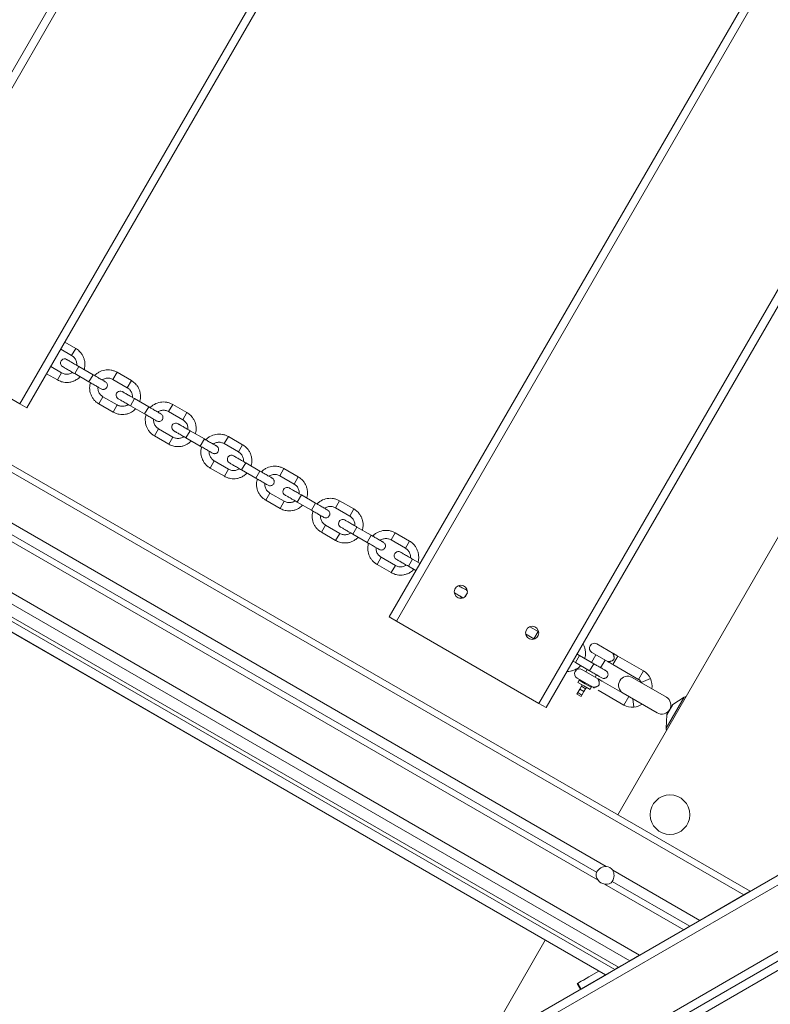
# Model space of a CAD drawing. Units: millimetres. Extents: x 0.8 to 18, y 0.9 to 16.2.
# Drawn here: x 5.4 to 5.9, y 6.7 to 7.3 of the extents above; entities that cross this region are included whole.
import ezdxf

# ---------------------------------------------------------------- set-up
doc = ezdxf.new("R2010")
doc.units = ezdxf.units.MM

msp = doc.modelspace()

# ---------------------------------------------------------------- linework, layer by layer
at = {"color": 7, "linetype": 'Continuous', "lineweight": 15}
for p, q in [((5.83801, 6.76904), (3.24817, 8.26428)), ((5.83414, 6.7668), (3.24817, 8.25981)), ((5.75048, 6.78417), (3.30504, 8.19604)), ((5.77082, 6.73024), (3.24817, 8.1867)), ((5.74561, 6.77573), (3.30017, 8.18761)), ((5.7447, 6.78057), (3.30482, 8.18924)), ((5.76482, 6.72678), (3.24817, 8.17977)), ((5.75804, 6.72286), (3.24817, 8.17194)), ((5.75578, 6.72156), (3.24817, 8.16933)), ((5.75013, 6.7183), (3.24817, 8.1628)), ((3.24817, 8.16265), (5.75, 6.71822)), ((5.30354, 7.11764), (5.70354, 7.81045)), ((5.70787, 7.80795), (5.30787, 7.11514)), ((5.39447, 7.06514), (5.79447, 7.75795)), ((5.7988, 7.75545), (5.3988, 7.06264)), ((5.61877, 6.93564), (6.01877, 7.62846)), ((6.0231, 7.62596), (5.6231, 6.93314)), ((5.7097, 6.88314), (6.1097, 7.57596)), ((6.11403, 7.57346), (5.71404, 6.88064)), ((6.19215, 7.56838), (5.75748, 6.81553)), ((5.30787, 7.11514), (5.39447, 7.06514)), ((5.42842, 7.09872), (5.42183, 7.10253)), ((5.41933, 7.0982), (5.42592, 7.09439)), ((5.41986, 7.08389), (5.41327, 7.0877)), ((5.41975, 7.08823), (5.42037, 7.08771)), ((5.43897, 7.08275), (5.43031, 7.08775)), ((5.41077, 7.08337), (5.41736, 7.07956)), ((5.42781, 7.08342), (5.43647, 7.07842)), ((5.4622, 7.07922), (5.45354, 7.08422)), ((5.45104, 7.07989), (5.4597, 7.07489)), ((5.45364, 7.06439), (5.44497, 7.06939)), ((5.45353, 7.06873), (5.45414, 7.06821)), ((5.3988, 7.06264), (5.39447, 7.06514)), ((5.44247, 7.06506), (5.45114, 7.06006)), ((5.46158, 7.06392), (5.47024, 7.05892)), ((5.47274, 7.06325), (5.46408, 7.06825)), ((5.49597, 7.05972), (5.48731, 7.06472)), ((5.48481, 7.06039), (5.49347, 7.05539)), ((5.47625, 7.04556), (5.48491, 7.04056)), ((5.48741, 7.04489), (5.47875, 7.04989)), ((5.4873, 7.04923), (5.48792, 7.04871)), ((5.50652, 7.04375), (5.49786, 7.04875)), ((5.52975, 7.04022), (5.52109, 7.04522)), ((5.49536, 7.04442), (5.50402, 7.03942)), ((5.51859, 7.04089), (5.52725, 7.03589)), ((5.52118, 7.02539), (5.51252, 7.03039)), ((5.52108, 7.02973), (5.52169, 7.02921)), ((5.54029, 7.02425), (5.53163, 7.02925)), ((5.51002, 7.02606), (5.51868, 7.02106)), ((5.52913, 7.02492), (5.53779, 7.01992)), ((5.55236, 7.02139), (5.56102, 7.01639)), ((5.56352, 7.02072), (5.55486, 7.02572)), ((5.55496, 7.00589), (5.5463, 7.01089)), ((5.55485, 7.01023), (5.55547, 7.00971)), ((5.57407, 7.00475), (5.56541, 7.00975)), ((5.5438, 7.00656), (5.55246, 7.00156)), ((5.56291, 7.00542), (5.57157, 7.00042)), ((5.5973, 7.00122), (5.58864, 7.00622)), ((5.58614, 7.00189), (5.5948, 6.99689)), ((5.58873, 6.98639), (5.58007, 6.99139)), ((5.58863, 6.99073), (5.58924, 6.99021)), ((5.57757, 6.98706), (5.58623, 6.98206)), ((5.59668, 6.98592), (5.60534, 6.98092)), ((5.60784, 6.98525), (5.59918, 6.99025)), ((5.63107, 6.98172), (5.62241, 6.98672)), ((5.61991, 6.98239), (5.62857, 6.97739)), ((5.61135, 6.96756), (5.62001, 6.96256)), ((5.62251, 6.96689), (5.61385, 6.97189)), ((5.6224, 6.97123), (5.62301, 6.97071)), ((5.63752, 6.96811), (5.63296, 6.97075)), ((6.17479, 6.96345), (5.45753, 6.54934)), ((5.63046, 6.96642), (5.63502, 6.96378)), ((5.6231, 6.93314), (5.61877, 6.93564)), ((5.6231, 6.93314), (5.7097, 6.88314)), ((5.7016, 6.92534), (5.70667, 6.92242)), ((5.70917, 6.92675), (5.7041, 6.92967)), ((5.70947, 6.92658), (5.70917, 6.92675)), ((5.70667, 6.92242), (5.70692, 6.92227)), ((5.7552, 6.91329), (5.74481, 6.91929)), ((5.73298, 6.91345), (5.73292, 6.91304)), ((5.74181, 6.9141), (5.7522, 6.9081)), ((5.73042, 6.90871), (5.73009, 6.90844)), ((5.73042, 6.90871), (5.73178, 6.90792)), ((5.73178, 6.90792), (5.74044, 6.90292)), ((5.74294, 6.90725), (5.73428, 6.91225)), ((5.74419, 6.91272), (5.74151, 6.90807)), ((5.74714, 6.90482), (5.74982, 6.90947)), ((5.75459, 6.90672), (5.75759, 6.91192)), ((5.77316, 6.90292), (5.75759, 6.91192)), ((5.7462, 6.8977), (5.73581, 6.9037)), ((5.73901, 6.90374), (5.73819, 6.90233)), ((5.75459, 6.90672), (5.77016, 6.89773)), ((5.73281, 6.89851), (5.7432, 6.89251)), ((5.73408, 6.8972), (5.73333, 6.8959)), ((5.73701, 6.89378), (5.73333, 6.8959)), ((5.74382, 6.89908), (5.74464, 6.90049)), ((5.76416, 6.88734), (5.74859, 6.89633)), ((5.78705, 6.88689), (5.76627, 6.89889)), ((5.77182, 6.89587), (5.77193, 6.89562)), ((6.13258, 6.89289), (5.47335, 6.51228)), ((5.73269, 6.88881), (5.73319, 6.88967)), ((5.73319, 6.88967), (5.73443, 6.89181)), ((5.73319, 6.88967), (5.73579, 6.88817)), ((5.73443, 6.89181), (5.73542, 6.89352)), ((5.73443, 6.89181), (5.73703, 6.89031)), ((5.73542, 6.89352), (5.73568, 6.89397)), ((5.73542, 6.89352), (5.73802, 6.89202)), ((5.73572, 6.89435), (5.73845, 6.89278)), ((5.73579, 6.88817), (5.73703, 6.89031)), ((5.74069, 6.89165), (5.73701, 6.89378)), ((5.73703, 6.89031), (5.73802, 6.89202)), ((5.73802, 6.89202), (5.73845, 6.89278)), ((5.73845, 6.89278), (5.73852, 6.8929)), ((5.74069, 6.89165), (5.74144, 6.89295)), ((5.74559, 6.89113), (5.76116, 6.88214)), ((5.76077, 6.88936), (5.78155, 6.87736)), ((6.13758, 6.88423), (5.47835, 6.50362)), ((6.13444, 6.88819), (5.48003, 6.51037)), ((5.71404, 6.88064), (5.7097, 6.88314)), ((5.73269, 6.88881), (5.73529, 6.88731)), ((5.73269, 6.88879), (5.73269, 6.88881)), ((5.73269, 6.88879), (5.73528, 6.88729)), ((5.73528, 6.88729), (5.73529, 6.88731)), ((5.73529, 6.88731), (5.73579, 6.88817)), ((5.79785, 6.88688), (5.79102, 6.88254)), ((5.78744, 6.87656), (5.78906, 6.87938)), ((5.78906, 6.87938), (5.79069, 6.8822)), ((5.7873, 6.8761), (5.78696, 6.86802)), ((5.80735, 6.75133), (5.75445, 6.78188)), ((5.79761, 6.74571), (5.74958, 6.77344)), ((5.80135, 6.74787), (5.75423, 6.77507)), ((5.83414, 6.7668), (5.80735, 6.75133)), ((5.83801, 6.76904), (5.83414, 6.7668)), ((5.79761, 6.74571), (5.77082, 6.73024)), ((5.80135, 6.74787), (5.79761, 6.74571)), ((5.80735, 6.75133), (5.80135, 6.74787)), ((5.71348, 6.73931), (5.67694, 6.67601)), ((5.77082, 6.73024), (5.76482, 6.72678)), ((5.75578, 6.72156), (5.75013, 6.7183)), ((5.75804, 6.72286), (5.75578, 6.72156)), ((5.76482, 6.72678), (5.75804, 6.72286)), ((5.74602, 6.72052), (5.73324, 6.71314)), ((5.75206, 6.71939), (5.73524, 6.70967)), ((5.73992, 6.717), (5.74602, 6.72052)), ((5.75013, 6.7183), (5.75, 6.71822)), ((5.73297, 6.71298), (5.73497, 6.70952)), ((5.73324, 6.71314), (5.73524, 6.70967))]:
    msp.add_line(p, q, dxfattribs=at)
at = {"color": 8, "linetype": 'Continuous', "lineweight": 15}
for p, q in [((5.42842, 7.09872), (5.42592, 7.09439)), ((5.42781, 7.08342), (5.43031, 7.08775)), ((5.41986, 7.08389), (5.41736, 7.07956)), ((5.43647, 7.07842), (5.43897, 7.08275)), ((5.45354, 7.08422), (5.45104, 7.07989)), ((5.4622, 7.07922), (5.4597, 7.07489)), ((5.44497, 7.06939), (5.44247, 7.06506)), ((5.45364, 7.06439), (5.45114, 7.06006)), ((5.46158, 7.06392), (5.46408, 7.06825)), ((5.47024, 7.05892), (5.47274, 7.06325)), ((5.48731, 7.06472), (5.48481, 7.06039)), ((5.49597, 7.05972), (5.49347, 7.05539)), ((5.47875, 7.04989), (5.47625, 7.04556)), ((5.48741, 7.04489), (5.48491, 7.04056)), ((5.49536, 7.04442), (5.49786, 7.04875)), ((5.52109, 7.04522), (5.51859, 7.04089)), ((5.50402, 7.03942), (5.50652, 7.04375)), ((5.52975, 7.04022), (5.52725, 7.03589)), ((5.51252, 7.03039), (5.51002, 7.02606)), ((5.52913, 7.02492), (5.53163, 7.02925)), ((5.52118, 7.02539), (5.51868, 7.02106)), ((5.53779, 7.01992), (5.54029, 7.02425)), ((5.55486, 7.02572), (5.55236, 7.02139)), ((5.56352, 7.02072), (5.56102, 7.01639)), ((5.5463, 7.01089), (5.5438, 7.00656)), ((5.56291, 7.00542), (5.56541, 7.00975)), ((5.55496, 7.00589), (5.55246, 7.00156)), ((5.57157, 7.00042), (5.57407, 7.00475)), ((5.58864, 7.00622), (5.58614, 7.00189)), ((5.5973, 7.00122), (5.5948, 6.99689)), ((5.58007, 6.99139), (5.57757, 6.98706)), ((5.58873, 6.98639), (5.58623, 6.98206)), ((5.59668, 6.98592), (5.59918, 6.99025)), ((5.60534, 6.98092), (5.60784, 6.98525)), ((5.62241, 6.98672), (5.61991, 6.98239)), ((5.63107, 6.98172), (5.62857, 6.97739)), ((5.61385, 6.97189), (5.61135, 6.96756)), ((5.62251, 6.96689), (5.62001, 6.96256)), ((5.63046, 6.96642), (5.63296, 6.97075)), ((5.66621, 6.95033), (5.66476, 6.94783)), ((6.12738, 6.93031), (5.45585, 6.54259)), ((5.70667, 6.92242), (5.70917, 6.92675)), ((5.73178, 6.90792), (5.73428, 6.91225)), ((5.74044, 6.90292), (5.74294, 6.90725)), ((5.77016, 6.89773), (5.77316, 6.90292)), ((5.73776, 6.89508), (5.73408, 6.8972)), ((5.74144, 6.89295), (5.73776, 6.89508)), ((5.77182, 6.89587), (5.77732, 6.89829)), ((5.76416, 6.88734), (5.76116, 6.88214)), ((5.7667, 6.88594), (5.76726, 6.88086)), ((5.78696, 6.86802), (5.79785, 6.88688)), ((5.79102, 6.88254), (5.7873, 6.8761))]:
    msp.add_line(p, q, dxfattribs=at)
at = {"color": 7, "linetype": 'Continuous', "lineweight": 15, "flags": 128}
for points in [[(5.42039, 7.0877), (5.41976, 7.08822), (5.41935, 7.08888), (5.41916, 7.08956), (5.41922, 7.09046), (5.41948, 7.09111), (5.41992, 7.09167), (5.42066, 7.09216), (5.42135, 7.09234), (5.42212, 7.09232), (5.42289, 7.09203), (5.42289, 7.09203)], [(5.45417, 7.0682), (5.45353, 7.06872), (5.45312, 7.06938), (5.45294, 7.07006), (5.45299, 7.07096), (5.45325, 7.07161), (5.45369, 7.07217), (5.45444, 7.07266), (5.45512, 7.07284), (5.4559, 7.07282), (5.45667, 7.07253), (5.45667, 7.07253)], [(5.48794, 7.0487), (5.48731, 7.04922), (5.4869, 7.04988), (5.48671, 7.05056), (5.48677, 7.05146), (5.48703, 7.05211), (5.48747, 7.05267), (5.48821, 7.05316), (5.4889, 7.05334), (5.48967, 7.05332), (5.49044, 7.05303), (5.49044, 7.05303)], [(5.52172, 7.0292), (5.52108, 7.02972), (5.52067, 7.03038), (5.52049, 7.03106), (5.52054, 7.03196), (5.5208, 7.03261), (5.52124, 7.03317), (5.52199, 7.03366), (5.52267, 7.03384), (5.52345, 7.03382), (5.52422, 7.03353), (5.52422, 7.03353)], [(5.55549, 7.0097), (5.55486, 7.01022), (5.55445, 7.01088), (5.55426, 7.01156), (5.55432, 7.01246), (5.55458, 7.01311), (5.55502, 7.01367), (5.55576, 7.01416), (5.55645, 7.01434), (5.55722, 7.01432), (5.55799, 7.01403), (5.55799, 7.01403)], [(5.58927, 6.9902), (5.58863, 6.99072), (5.58822, 6.99138), (5.58804, 6.99206), (5.58809, 6.99296), (5.58835, 6.99361), (5.58879, 6.99417), (5.58954, 6.99466), (5.59022, 6.99484), (5.591, 6.99482), (5.59177, 6.99453), (5.59177, 6.99453)], [(5.62304, 6.9707), (5.62241, 6.97122), (5.622, 6.97188), (5.62181, 6.97256), (5.62187, 6.97346), (5.62213, 6.97411), (5.62257, 6.97467), (5.62331, 6.97516), (5.624, 6.97534), (5.62477, 6.97532), (5.62554, 6.97503), (5.62554, 6.97503)], [(5.73992, 6.717), (5.73825, 6.71603), (5.73671, 6.71514), (5.73537, 6.71437), (5.7343, 6.71375), (5.73352, 6.7133), (5.73307, 6.71304), (5.73298, 6.71299), (5.73324, 6.71314)], [(5.73524, 6.70967), (5.73498, 6.70952), (5.73497, 6.70952)]]:
    msp.add_lwpolyline(points, dxfattribs=at)
at = {"color": 7, "linetype": 'Continuous', "lineweight": 15}
for centre, radius in [((5.66225, 6.95095), 0.004), ((5.70555, 6.92595), 0.004), ((5.78925, 6.81555), 0.012)]:
    msp.add_circle(centre, radius, dxfattribs=at)
for centre, radius, start, end in [((5.74331, 6.9167), 0.003, 60.00001, 240.00001), ((5.73431, 6.90111), 0.003, 60.00001, 240.00001), ((5.76816, 6.89426), 0.01, 23.72647, 60.00001), ((5.73451, 6.89695), 0.0005, 60.00001, 150.00001), ((5.76352, 6.89413), 0.0055, 60.00001, 240.00001), ((5.76816, 6.89426), 0.004, 23.72647, 60.00001), ((5.76589, 6.89327), 0.01248, 353.90922, 23.72647), ((5.73524, 6.89422), 0.0005, 15.7275, 60.00001), ((5.74101, 6.8932), 0.0005, 330.00001, 60.00001), ((5.76616, 6.8908), 0.004, 240.00001, 249.79539), ((5.7843, 6.88213), 0.0055, 330.05649, 60.00001), ((5.79946, 6.88435), 0.003, 100.28469, 122.4307), ((5.76616, 6.8908), 0.01, 240.00001, 276.27355), ((5.76589, 6.89327), 0.01248, 276.27355, 301.57114), ((5.7843, 6.88213), 0.0055, 240.00001, 330.05649), ((5.79156, 6.8817), 0.001, 122.4307, 150.00001), ((5.7883, 6.87606), 0.001, 150.00001, 177.56932), ((5.78996, 6.86789), 0.003, 177.56932, 199.71533), ((5.7499, 6.77857), 0.00563, 35.9894, 84.0106), ((5.75017, 6.77904), 0.00563, 215.9894, 264.0106)]:
    msp.add_arc(centre, radius, start, end, dxfattribs=at)
for major_axis, ratio, start_param, end_param in [((0.0033, 0.00572), 0.833221, 0.4297, 1.570796), ((0.0033, 0.00572), 0.833221, 4.712389, 5.853486), ((0.00476, -0.00275), 0.748072, 3.141593, 4.282689), ((0.00476, -0.00275), 0.748072, 5.142089, 6.283185)]:
    msp.add_ellipse((5.74947, 6.77782), major_axis=major_axis, ratio=ratio, start_param=start_param, end_param=end_param, dxfattribs=at)
for points, knots in [([(5.43354, 7.08588), (5.43358, 7.08601), (5.43376, 7.08661), (5.43397, 7.08766), (5.43407, 7.08924), (5.43389, 7.09097), (5.43341, 7.09286), (5.43257, 7.09464), (5.43158, 7.09607), (5.43052, 7.0972), (5.42951, 7.09803), (5.42877, 7.0985), (5.42842, 7.09872)], [0, 0, 0, 0, 0.026681, 0.127071, 0.214774, 0.343434, 0.475295, 0.60664, 0.73706, 0.823728, 0.916451, 1, 1, 1, 1]), ([(5.42592, 7.09439), (5.42651, 7.09397), (5.4277, 7.09312), (5.42873, 7.09118), (5.42913, 7.08956), (5.42897, 7.08869), (5.42894, 7.08854)], [0, 0, 0, 0, 0.310078, 0.619992, 0.930722, 1, 1, 1, 1]), ([(5.42039, 7.0877), (5.42064, 7.08756), (5.42112, 7.08728), (5.4229, 7.08625), (5.42519, 7.08493), (5.42693, 7.08392), (5.42781, 7.08342)], [0, 0, 0, 0, 0.252562, 0.501341, 0.750471, 1, 1, 1, 1]), ([(5.43031, 7.08775), (5.42999, 7.08793), (5.42941, 7.08826), (5.42856, 7.08876), (5.42761, 7.08931), (5.42653, 7.08993), (5.42547, 7.09054), (5.42451, 7.09109), (5.42389, 7.09145), (5.4235, 7.09168), (5.42325, 7.09182), (5.42303, 7.09195), (5.42295, 7.092), (5.42289, 7.09203)], [0, 0, 0, 0, 0.092058, 0.163333, 0.248502, 0.37442, 0.498764, 0.62236, 0.750451, 0.814736, 0.868161, 0.917926, 1, 1, 1, 1]), ([(5.41736, 7.07956), (5.41773, 7.07937), (5.4185, 7.07897), (5.41973, 7.0785), (5.42124, 7.07815), (5.42297, 7.07802), (5.42493, 7.07817), (5.42681, 7.0787), (5.42839, 7.07942), (5.42971, 7.08028), (5.43051, 7.08099), (5.43094, 7.08145), (5.43104, 7.08155)], [0, 0, 0, 0, 0.083073, 0.176167, 0.263272, 0.39335, 0.524719, 0.656495, 0.785788, 0.87248, 0.972468, 1, 1, 1, 1]), ([(5.42644, 7.08421), (5.42632, 7.0841), (5.42565, 7.08353), (5.42405, 7.08307), (5.42185, 7.08299), (5.42052, 7.08359), (5.41986, 7.08389)], [0, 0, 0, 0, 0.069322, 0.379701, 0.689588, 1, 1, 1, 1]), ([(5.44638, 7.07847), (5.44638, 7.07847), (5.44632, 7.0785), (5.44616, 7.07859), (5.44591, 7.07874), (5.44522, 7.07914), (5.44392, 7.07989), (5.44213, 7.08092), (5.4407, 7.08175), (5.43982, 7.08226), (5.43923, 7.0826), (5.43897, 7.08275)], [0, 0, 0, 0, 0.005769, 0.080044, 0.173819, 0.25052, 0.498866, 0.747418, 0.82988, 0.926361, 1, 1, 1, 1]), ([(5.45354, 7.08422), (5.45296, 7.08452), (5.4518, 7.08511), (5.4499, 7.0856), (5.44796, 7.08578), (5.44537, 7.08555), (5.44289, 7.08465), (5.4409, 7.08332), (5.44017, 7.08253), (5.43988, 7.08222)], [0, 0, 0, 0, 0.131153, 0.261308, 0.392333, 0.522904, 0.7832, 0.914588, 1, 1, 1, 1]), ([(5.44442, 7.0796), (5.44456, 7.0797), (5.44529, 7.08021), (5.44685, 7.08074), (5.44906, 7.08078), (5.45038, 7.08019), (5.45104, 7.07989)], [0, 0, 0, 0, 0.0736047, 0.3838967, 0.6937939, 1, 1, 1, 1]), ([(5.43647, 7.07842), (5.43735, 7.07791), (5.4391, 7.0769), (5.4414, 7.07557), (5.44317, 7.07455), (5.44364, 7.07427), (5.44388, 7.07414)], [0, 0, 0, 0, 0.25025, 0.501202, 0.752228, 1, 1, 1, 1]), ([(5.43738, 7.07789), (5.43725, 7.07749), (5.43694, 7.07646), (5.43678, 7.07408), (5.43724, 7.07147), (5.43834, 7.06911), (5.43947, 7.06752), (5.44084, 7.06612), (5.44193, 7.06542), (5.44247, 7.06506)], [0, 0, 0, 0, 0.085276, 0.216898, 0.477057, 0.607816, 0.738599, 0.869087, 1, 1, 1, 1]), ([(5.44497, 7.06939), (5.44439, 7.06982), (5.44322, 7.07066), (5.44215, 7.0726), (5.44183, 7.07421), (5.44191, 7.0751), (5.44192, 7.07527)], [0, 0, 0, 0, 0.306827, 0.615991, 0.927605, 1, 1, 1, 1]), ([(5.44388, 7.07414), (5.44413, 7.07402), (5.44462, 7.0738), (5.44541, 7.07378), (5.44619, 7.07399), (5.44686, 7.07442), (5.44716, 7.07486), (5.4473, 7.07505)], [0, 0, 0, 0, 0.210638, 0.4103, 0.591125, 0.819554, 1, 1, 1, 1]), ([(5.4473, 7.07505), (5.4474, 7.07527), (5.44763, 7.07575), (5.44766, 7.07655), (5.44746, 7.07732), (5.44705, 7.07799), (5.44661, 7.07831), (5.44638, 7.07847)], [0, 0, 0, 0, 0.180446, 0.408875, 0.5897, 0.789362, 1, 1, 1, 1]), ([(5.4597, 7.07489), (5.46029, 7.07447), (5.46147, 7.07362), (5.4625, 7.07168), (5.46291, 7.07006), (5.46275, 7.06919), (5.46272, 7.06904)], [0, 0, 0, 0, 0.310078, 0.619992, 0.930722, 1, 1, 1, 1]), ([(5.46731, 7.06638), (5.46735, 7.06651), (5.46753, 7.06711), (5.46775, 7.06816), (5.46784, 7.06974), (5.46766, 7.07147), (5.46719, 7.07336), (5.46634, 7.07514), (5.46535, 7.07657), (5.4643, 7.0777), (5.46329, 7.07853), (5.46255, 7.079), (5.4622, 7.07922)], [0, 0, 0, 0, 0.026681, 0.127071, 0.214774, 0.343434, 0.475295, 0.60664, 0.73706, 0.823728, 0.916451, 1, 1, 1, 1]), ([(5.46408, 7.06825), (5.46376, 7.06843), (5.46319, 7.06876), (5.46234, 7.06926), (5.46138, 7.06981), (5.46031, 7.07043), (5.45924, 7.07104), (5.45828, 7.0716), (5.45766, 7.07195), (5.45728, 7.07218), (5.45702, 7.07232), (5.45681, 7.07245), (5.45672, 7.0725), (5.45667, 7.07253)], [0, 0, 0, 0, 0.092058, 0.163333, 0.248502, 0.37442, 0.498764, 0.62236, 0.750451, 0.814736, 0.868161, 0.917926, 1, 1, 1, 1]), ([(5.46022, 7.06471), (5.46009, 7.0646), (5.45942, 7.06403), (5.45782, 7.06357), (5.45563, 7.06349), (5.4543, 7.06409), (5.45364, 7.06439)], [0, 0, 0, 0, 0.0693222, 0.379701, 0.6895882, 1, 1, 1, 1]), ([(5.45417, 7.0682), (5.45441, 7.06806), (5.45489, 7.06778), (5.45667, 7.06675), (5.45896, 7.06543), (5.46071, 7.06442), (5.46158, 7.06392)], [0, 0, 0, 0, 0.252562, 0.501341, 0.750471, 1, 1, 1, 1]), ([(5.48016, 7.05897), (5.48015, 7.05897), (5.4801, 7.059), (5.47994, 7.05909), (5.47968, 7.05924), (5.479, 7.05964), (5.47769, 7.06039), (5.4759, 7.06142), (5.47447, 7.06225), (5.47359, 7.06276), (5.473, 7.0631), (5.47274, 7.06325)], [0, 0, 0, 0, 0.005769, 0.080044, 0.173819, 0.25052, 0.498866, 0.747418, 0.82988, 0.926361, 1, 1, 1, 1]), ([(5.48731, 7.06472), (5.48673, 7.06502), (5.48557, 7.06561), (5.48367, 7.0661), (5.48173, 7.06628), (5.47914, 7.06605), (5.47666, 7.06515), (5.47468, 7.06382), (5.47394, 7.06303), (5.47365, 7.06272)], [0, 0, 0, 0, 0.131153, 0.261308, 0.392333, 0.522904, 0.7832, 0.914588, 1, 1, 1, 1]), ([(5.45114, 7.06006), (5.4515, 7.05987), (5.45228, 7.05947), (5.45351, 7.059), (5.45501, 7.05865), (5.45674, 7.05852), (5.4587, 7.05867), (5.46059, 7.0592), (5.46217, 7.05992), (5.46349, 7.06078), (5.46429, 7.06149), (5.46472, 7.06195), (5.46481, 7.06205)], [0, 0, 0, 0, 0.0830729, 0.1761673, 0.2632716, 0.3933504, 0.5247192, 0.6564949, 0.7857879, 0.8724803, 0.9724679, 1, 1, 1, 1]), ([(5.47024, 7.05892), (5.47112, 7.05841), (5.47288, 7.0574), (5.47518, 7.05607), (5.47694, 7.05505), (5.47742, 7.05477), (5.47766, 7.05464)], [0, 0, 0, 0, 0.25025, 0.501202, 0.752228, 1, 1, 1, 1]), ([(5.47115, 7.05839), (5.47103, 7.05799), (5.47071, 7.05696), (5.47056, 7.05458), (5.47101, 7.05197), (5.47211, 7.04961), (5.47324, 7.04802), (5.47461, 7.04662), (5.4757, 7.04592), (5.47625, 7.04556)], [0, 0, 0, 0, 0.085276, 0.216898, 0.477057, 0.607816, 0.738599, 0.869087, 1, 1, 1, 1]), ([(5.4782, 7.0601), (5.47834, 7.0602), (5.47906, 7.06071), (5.48063, 7.06124), (5.48284, 7.06128), (5.48416, 7.06069), (5.48481, 7.06039)], [0, 0, 0, 0, 0.0736047, 0.3838967, 0.6937939, 1, 1, 1, 1]), ([(5.48107, 7.05555), (5.48117, 7.05577), (5.4814, 7.05625), (5.48144, 7.05705), (5.48123, 7.05782), (5.48082, 7.05849), (5.48038, 7.05881), (5.48016, 7.05897)], [0, 0, 0, 0, 0.180446, 0.408875, 0.5897, 0.789362, 1, 1, 1, 1]), ([(5.50109, 7.04688), (5.50113, 7.04701), (5.50131, 7.04761), (5.50152, 7.04866), (5.50162, 7.05024), (5.50144, 7.05197), (5.50096, 7.05386), (5.50012, 7.05564), (5.49913, 7.05707), (5.49807, 7.0582), (5.49706, 7.05903), (5.49632, 7.0595), (5.49597, 7.05972)], [0, 0, 0, 0, 0.026681, 0.127071, 0.214774, 0.343434, 0.475295, 0.60664, 0.73706, 0.823728, 0.916451, 1, 1, 1, 1]), ([(5.47875, 7.04989), (5.47817, 7.05032), (5.47699, 7.05116), (5.47592, 7.0531), (5.47561, 7.05471), (5.47568, 7.0556), (5.4757, 7.05577)], [0, 0, 0, 0, 0.306827, 0.615991, 0.927605, 1, 1, 1, 1]), ([(5.47766, 7.05464), (5.47791, 7.05452), (5.4784, 7.0543), (5.47919, 7.05428), (5.47996, 7.05449), (5.48063, 7.05492), (5.48094, 7.05536), (5.48107, 7.05555)], [0, 0, 0, 0, 0.210638, 0.4103, 0.591125, 0.819554, 1, 1, 1, 1]), ([(5.49786, 7.04875), (5.49754, 7.04893), (5.49696, 7.04926), (5.49611, 7.04976), (5.49516, 7.05031), (5.49408, 7.05093), (5.49302, 7.05154), (5.49206, 7.0521), (5.49144, 7.05245), (5.49105, 7.05268), (5.4908, 7.05282), (5.49058, 7.05295), (5.4905, 7.053), (5.49044, 7.05303)], [0, 0, 0, 0, 0.092058, 0.163333, 0.248502, 0.37442, 0.498764, 0.62236, 0.750451, 0.814736, 0.868161, 0.917926, 1, 1, 1, 1]), ([(5.49347, 7.05539), (5.49406, 7.05497), (5.49525, 7.05412), (5.49628, 7.05218), (5.49668, 7.05056), (5.49652, 7.04969), (5.49649, 7.04954)], [0, 0, 0, 0, 0.310078, 0.619992, 0.930722, 1, 1, 1, 1]), ([(5.49399, 7.04521), (5.49387, 7.0451), (5.4932, 7.04453), (5.4916, 7.04407), (5.4894, 7.04399), (5.48807, 7.04459), (5.48741, 7.04489)], [0, 0, 0, 0, 0.069322, 0.379701, 0.689588, 1, 1, 1, 1]), ([(5.48794, 7.0487), (5.48819, 7.04856), (5.48867, 7.04828), (5.49045, 7.04725), (5.49273, 7.04593), (5.49448, 7.04492), (5.49536, 7.04442)], [0, 0, 0, 0, 0.252562, 0.501341, 0.750471, 1, 1, 1, 1]), ([(5.52109, 7.04522), (5.52051, 7.04552), (5.51935, 7.04611), (5.51745, 7.0466), (5.51551, 7.04678), (5.51292, 7.04655), (5.51044, 7.04565), (5.50845, 7.04432), (5.50772, 7.04353), (5.50743, 7.04322)], [0, 0, 0, 0, 0.131153, 0.261308, 0.392333, 0.522904, 0.7832, 0.914588, 1, 1, 1, 1]), ([(5.48491, 7.04056), (5.48528, 7.04037), (5.48605, 7.03997), (5.48728, 7.0395), (5.48879, 7.03915), (5.49052, 7.03902), (5.49248, 7.03917), (5.49436, 7.0397), (5.49594, 7.04042), (5.49726, 7.04128), (5.49806, 7.04199), (5.49849, 7.04245), (5.49859, 7.04255)], [0, 0, 0, 0, 0.083073, 0.176167, 0.263272, 0.39335, 0.524719, 0.656495, 0.785788, 0.87248, 0.972468, 1, 1, 1, 1]), ([(5.50402, 7.03942), (5.5049, 7.03891), (5.50665, 7.0379), (5.50895, 7.03657), (5.51071, 7.03555), (5.51119, 7.03527), (5.51143, 7.03514)], [0, 0, 0, 0, 0.2502496, 0.501202, 0.7522281, 1, 1, 1, 1]), ([(5.50493, 7.03889), (5.5048, 7.03849), (5.50449, 7.03746), (5.50433, 7.03508), (5.50479, 7.03247), (5.50589, 7.03012), (5.50702, 7.02852), (5.50839, 7.02712), (5.50948, 7.02642), (5.51002, 7.02606)], [0, 0, 0, 0, 0.085276, 0.216898, 0.477057, 0.607816, 0.738599, 0.869087, 1, 1, 1, 1]), ([(5.51393, 7.03947), (5.51393, 7.03947), (5.51387, 7.0395), (5.51371, 7.0396), (5.51346, 7.03974), (5.51277, 7.04014), (5.51147, 7.04089), (5.50968, 7.04192), (5.50825, 7.04275), (5.50737, 7.04326), (5.50678, 7.0436), (5.50652, 7.04375)], [0, 0, 0, 0, 0.005769, 0.080044, 0.173819, 0.25052, 0.498866, 0.747418, 0.82988, 0.926361, 1, 1, 1, 1]), ([(5.51197, 7.0406), (5.51211, 7.0407), (5.51284, 7.04121), (5.5144, 7.04174), (5.51661, 7.04178), (5.51793, 7.04119), (5.51859, 7.04089)], [0, 0, 0, 0, 0.0736047, 0.3838967, 0.6937939, 1, 1, 1, 1]), ([(5.51485, 7.03605), (5.51495, 7.03627), (5.51518, 7.03675), (5.51521, 7.03755), (5.51501, 7.03832), (5.5146, 7.03899), (5.51416, 7.03931), (5.51393, 7.03947)], [0, 0, 0, 0, 0.180446, 0.408875, 0.5897, 0.789362, 1, 1, 1, 1]), ([(5.53486, 7.02738), (5.5349, 7.02751), (5.53508, 7.02811), (5.5353, 7.02916), (5.53539, 7.03074), (5.53521, 7.03247), (5.53474, 7.03436), (5.53389, 7.03614), (5.5329, 7.03757), (5.53185, 7.0387), (5.53084, 7.03953), (5.5301, 7.04), (5.52975, 7.04022)], [0, 0, 0, 0, 0.026681, 0.127071, 0.214774, 0.343434, 0.475295, 0.60664, 0.73706, 0.823728, 0.916451, 1, 1, 1, 1]), ([(5.51252, 7.03039), (5.51194, 7.03082), (5.51077, 7.03166), (5.5097, 7.0336), (5.50938, 7.03521), (5.50946, 7.0361), (5.50947, 7.03627)], [0, 0, 0, 0, 0.306827, 0.615991, 0.927605, 1, 1, 1, 1]), ([(5.51143, 7.03514), (5.51168, 7.03502), (5.51217, 7.0348), (5.51296, 7.03478), (5.51374, 7.03499), (5.51441, 7.03542), (5.51471, 7.03586), (5.51485, 7.03605)], [0, 0, 0, 0, 0.210638, 0.4103, 0.591125, 0.819554, 1, 1, 1, 1]), ([(5.53163, 7.02925), (5.53131, 7.02943), (5.53074, 7.02976), (5.52989, 7.03026), (5.52893, 7.03081), (5.52786, 7.03143), (5.52679, 7.03204), (5.52583, 7.0326), (5.52521, 7.03295), (5.52483, 7.03318), (5.52457, 7.03332), (5.52436, 7.03345), (5.52427, 7.0335), (5.52422, 7.03353)], [0, 0, 0, 0, 0.092058, 0.163333, 0.248502, 0.37442, 0.498764, 0.62236, 0.750451, 0.814736, 0.868161, 0.917926, 1, 1, 1, 1]), ([(5.52725, 7.03589), (5.52784, 7.03547), (5.52902, 7.03462), (5.53005, 7.03268), (5.53046, 7.03106), (5.5303, 7.03019), (5.53027, 7.03004)], [0, 0, 0, 0, 0.310078, 0.619992, 0.930722, 1, 1, 1, 1]), ([(5.52172, 7.0292), (5.52196, 7.02906), (5.52244, 7.02878), (5.52422, 7.02775), (5.52651, 7.02643), (5.52826, 7.02542), (5.52913, 7.02492)], [0, 0, 0, 0, 0.252562, 0.501341, 0.750471, 1, 1, 1, 1]), ([(5.55486, 7.02572), (5.55428, 7.02602), (5.55312, 7.02661), (5.55122, 7.0271), (5.54928, 7.02728), (5.54669, 7.02705), (5.54421, 7.02615), (5.54223, 7.02482), (5.54149, 7.02403), (5.5412, 7.02372)], [0, 0, 0, 0, 0.131153, 0.261308, 0.392333, 0.522904, 0.7832, 0.914588, 1, 1, 1, 1]), ([(5.51868, 7.02106), (5.51905, 7.02087), (5.51983, 7.02047), (5.52106, 7.02), (5.52256, 7.01965), (5.52429, 7.01952), (5.52625, 7.01967), (5.52814, 7.0202), (5.52972, 7.02092), (5.53104, 7.02178), (5.53184, 7.02249), (5.53227, 7.02295), (5.53236, 7.02305)], [0, 0, 0, 0, 0.083073, 0.176167, 0.263272, 0.39335, 0.524719, 0.656495, 0.785788, 0.87248, 0.972468, 1, 1, 1, 1]), ([(5.52777, 7.02571), (5.52764, 7.0256), (5.52697, 7.02503), (5.52537, 7.02457), (5.52318, 7.02449), (5.52185, 7.02509), (5.52118, 7.02539)], [0, 0, 0, 0, 0.069322, 0.379701, 0.689588, 1, 1, 1, 1]), ([(5.54771, 7.01997), (5.5477, 7.01997), (5.54765, 7.02), (5.54749, 7.0201), (5.54723, 7.02024), (5.54655, 7.02064), (5.54524, 7.02139), (5.54345, 7.02242), (5.54202, 7.02325), (5.54114, 7.02376), (5.54055, 7.0241), (5.54029, 7.02425)], [0, 0, 0, 0, 0.005769, 0.080044, 0.173819, 0.25052, 0.498866, 0.747418, 0.82988, 0.926361, 1, 1, 1, 1]), ([(5.54575, 7.0211), (5.54589, 7.0212), (5.54661, 7.02171), (5.54818, 7.02224), (5.55039, 7.02228), (5.55171, 7.02169), (5.55236, 7.02139)], [0, 0, 0, 0, 0.0736047, 0.3838967, 0.6937939, 1, 1, 1, 1]), ([(5.56864, 7.00788), (5.56868, 7.00801), (5.56886, 7.00861), (5.56907, 7.00966), (5.56917, 7.01124), (5.56899, 7.01297), (5.56851, 7.01486), (5.56767, 7.01664), (5.56668, 7.01807), (5.56562, 7.0192), (5.56461, 7.02003), (5.56387, 7.0205), (5.56352, 7.02072)], [0, 0, 0, 0, 0.026681, 0.127071, 0.214774, 0.343434, 0.475295, 0.60664, 0.73706, 0.823728, 0.916451, 1, 1, 1, 1]), ([(5.53779, 7.01992), (5.53867, 7.01941), (5.54043, 7.0184), (5.54273, 7.01707), (5.54449, 7.01605), (5.54497, 7.01577), (5.54521, 7.01564)], [0, 0, 0, 0, 0.25025, 0.501202, 0.752228, 1, 1, 1, 1]), ([(5.5387, 7.01939), (5.53858, 7.01899), (5.53826, 7.01796), (5.53811, 7.01558), (5.53856, 7.01297), (5.53966, 7.01062), (5.54079, 7.00902), (5.54216, 7.00762), (5.54325, 7.00692), (5.5438, 7.00656)], [0, 0, 0, 0, 0.085276, 0.216898, 0.477057, 0.607816, 0.738599, 0.869087, 1, 1, 1, 1]), ([(5.5463, 7.01089), (5.54572, 7.01132), (5.54454, 7.01216), (5.54347, 7.0141), (5.54316, 7.01571), (5.54323, 7.0166), (5.54325, 7.01677)], [0, 0, 0, 0, 0.306827, 0.615991, 0.927605, 1, 1, 1, 1]), ([(5.54521, 7.01564), (5.54546, 7.01552), (5.54595, 7.0153), (5.54674, 7.01528), (5.54751, 7.01549), (5.54818, 7.01592), (5.54849, 7.01636), (5.54862, 7.01655)], [0, 0, 0, 0, 0.210638, 0.4103, 0.591125, 0.819554, 1, 1, 1, 1]), ([(5.54862, 7.01655), (5.54872, 7.01677), (5.54895, 7.01725), (5.54899, 7.01805), (5.54878, 7.01882), (5.54837, 7.01949), (5.54793, 7.01981), (5.54771, 7.01997)], [0, 0, 0, 0, 0.180446, 0.408875, 0.5897, 0.789362, 1, 1, 1, 1]), ([(5.56102, 7.01639), (5.56161, 7.01597), (5.5628, 7.01512), (5.56383, 7.01318), (5.56423, 7.01156), (5.56407, 7.01069), (5.56404, 7.01054)], [0, 0, 0, 0, 0.310078, 0.619992, 0.930722, 1, 1, 1, 1]), ([(5.55549, 7.0097), (5.55574, 7.00956), (5.55622, 7.00928), (5.558, 7.00825), (5.56028, 7.00693), (5.56203, 7.00592), (5.56291, 7.00542)], [0, 0, 0, 0, 0.252562, 0.501341, 0.750471, 1, 1, 1, 1]), ([(5.56541, 7.00975), (5.56509, 7.00993), (5.56451, 7.01026), (5.56366, 7.01076), (5.56271, 7.01131), (5.56163, 7.01193), (5.56057, 7.01254), (5.55961, 7.0131), (5.55899, 7.01345), (5.5586, 7.01368), (5.55835, 7.01382), (5.55813, 7.01395), (5.55805, 7.014), (5.55799, 7.01403)], [0, 0, 0, 0, 0.092058, 0.163333, 0.248502, 0.37442, 0.498764, 0.62236, 0.750451, 0.814736, 0.868161, 0.917926, 1, 1, 1, 1]), ([(5.55246, 7.00156), (5.55283, 7.00137), (5.5536, 7.00097), (5.55483, 7.0005), (5.55633, 7.00015), (5.55807, 7.00002), (5.56003, 7.00017), (5.56191, 7.0007), (5.56349, 7.00142), (5.56481, 7.00228), (5.56561, 7.00299), (5.56604, 7.00345), (5.56614, 7.00355)], [0, 0, 0, 0, 0.083073, 0.176167, 0.263272, 0.39335, 0.524719, 0.656495, 0.785788, 0.87248, 0.972468, 1, 1, 1, 1]), ([(5.56154, 7.00621), (5.56142, 7.0061), (5.56075, 7.00553), (5.55915, 7.00507), (5.55695, 7.00499), (5.55562, 7.00559), (5.55496, 7.00589)], [0, 0, 0, 0, 0.069322, 0.379701, 0.689588, 1, 1, 1, 1]), ([(5.58148, 7.00047), (5.58148, 7.00047), (5.58142, 7.0005), (5.58126, 7.0006), (5.58101, 7.00074), (5.58032, 7.00114), (5.57902, 7.00189), (5.57723, 7.00292), (5.5758, 7.00375), (5.57492, 7.00426), (5.57433, 7.0046), (5.57407, 7.00475)], [0, 0, 0, 0, 0.005769, 0.080044, 0.173819, 0.25052, 0.498866, 0.747418, 0.82988, 0.926361, 1, 1, 1, 1]), ([(5.58864, 7.00622), (5.58806, 7.00652), (5.5869, 7.00711), (5.585, 7.0076), (5.58306, 7.00778), (5.58047, 7.00755), (5.57799, 7.00665), (5.576, 7.00532), (5.57527, 7.00453), (5.57498, 7.00422)], [0, 0, 0, 0, 0.131153, 0.261308, 0.392333, 0.522904, 0.7832, 0.914588, 1, 1, 1, 1]), ([(5.57952, 7.0016), (5.57966, 7.0017), (5.58039, 7.00221), (5.58195, 7.00274), (5.58416, 7.00278), (5.58548, 7.00219), (5.58614, 7.00189)], [0, 0, 0, 0, 0.0736047, 0.3838967, 0.6937939, 1, 1, 1, 1]), ([(5.57157, 7.00042), (5.57245, 6.99991), (5.5742, 6.9989), (5.5765, 6.99757), (5.57826, 6.99655), (5.57874, 6.99627), (5.57898, 6.99614)], [0, 0, 0, 0, 0.25025, 0.501202, 0.752228, 1, 1, 1, 1]), ([(5.57248, 6.99989), (5.57235, 6.99949), (5.57204, 6.99846), (5.57188, 6.99608), (5.57233, 6.99347), (5.57344, 6.99112), (5.57456, 6.98952), (5.57594, 6.98812), (5.57703, 6.98742), (5.57757, 6.98706)], [0, 0, 0, 0, 0.085276, 0.216898, 0.477057, 0.607816, 0.738599, 0.869087, 1, 1, 1, 1]), ([(5.58007, 6.99139), (5.57949, 6.99182), (5.57832, 6.99266), (5.57725, 6.9946), (5.57693, 6.99621), (5.57701, 6.9971), (5.57702, 6.99727)], [0, 0, 0, 0, 0.306827, 0.615991, 0.927605, 1, 1, 1, 1]), ([(5.57898, 6.99614), (5.57923, 6.99602), (5.57972, 6.9958), (5.58051, 6.99578), (5.58129, 6.99599), (5.58196, 6.99642), (5.58226, 6.99686), (5.5824, 6.99705)], [0, 0, 0, 0, 0.210638, 0.4103, 0.591125, 0.819554, 1, 1, 1, 1]), ([(5.5824, 6.99705), (5.5825, 6.99727), (5.58273, 6.99775), (5.58276, 6.99855), (5.58256, 6.99932), (5.58215, 6.99999), (5.58171, 7.00031), (5.58148, 7.00047)], [0, 0, 0, 0, 0.180446, 0.408875, 0.5897, 0.789362, 1, 1, 1, 1]), ([(5.5948, 6.99689), (5.59539, 6.99647), (5.59657, 6.99562), (5.5976, 6.99368), (5.59801, 6.99206), (5.59785, 6.99119), (5.59782, 6.99104)], [0, 0, 0, 0, 0.310078, 0.619992, 0.930722, 1, 1, 1, 1]), ([(5.60241, 6.98838), (5.60245, 6.98851), (5.60263, 6.98911), (5.60285, 6.99016), (5.60294, 6.99174), (5.60276, 6.99347), (5.60229, 6.99536), (5.60144, 6.99714), (5.60045, 6.99857), (5.5994, 6.9997), (5.59839, 7.00053), (5.59765, 7.001), (5.5973, 7.00122)], [0, 0, 0, 0, 0.026681, 0.127071, 0.214774, 0.343434, 0.475295, 0.60664, 0.73706, 0.823728, 0.916451, 1, 1, 1, 1]), ([(5.59918, 6.99025), (5.59886, 6.99043), (5.59829, 6.99076), (5.59744, 6.99126), (5.59648, 6.99181), (5.59541, 6.99243), (5.59434, 6.99304), (5.59338, 6.9936), (5.59276, 6.99396), (5.59238, 6.99418), (5.59212, 6.99432), (5.59191, 6.99445), (5.59182, 6.9945), (5.59177, 6.99453)], [0, 0, 0, 0, 0.092058, 0.163333, 0.248502, 0.37442, 0.498764, 0.62236, 0.750451, 0.814736, 0.868161, 0.917926, 1, 1, 1, 1]), ([(5.59532, 6.98671), (5.59519, 6.9866), (5.59452, 6.98603), (5.59292, 6.98557), (5.59073, 6.98549), (5.5894, 6.98609), (5.58873, 6.98639)], [0, 0, 0, 0, 0.069322, 0.379701, 0.689588, 1, 1, 1, 1]), ([(5.58927, 6.9902), (5.58951, 6.99006), (5.58999, 6.98978), (5.59177, 6.98875), (5.59406, 6.98743), (5.59581, 6.98642), (5.59668, 6.98592)], [0, 0, 0, 0, 0.252562, 0.501341, 0.750471, 1, 1, 1, 1]), ([(5.61526, 6.98097), (5.61525, 6.98097), (5.6152, 6.981), (5.61503, 6.9811), (5.61478, 6.98124), (5.6141, 6.98164), (5.61279, 6.98239), (5.611, 6.98342), (5.60957, 6.98425), (5.60869, 6.98476), (5.6081, 6.9851), (5.60784, 6.98525)], [0, 0, 0, 0, 0.005769, 0.080044, 0.173819, 0.25052, 0.498866, 0.747418, 0.82988, 0.926361, 1, 1, 1, 1]), ([(5.62241, 6.98672), (5.62183, 6.98702), (5.62067, 6.98761), (5.61877, 6.9881), (5.61683, 6.98828), (5.61424, 6.98805), (5.61176, 6.98715), (5.60978, 6.98582), (5.60904, 6.98503), (5.60875, 6.98472)], [0, 0, 0, 0, 0.131153, 0.261308, 0.392333, 0.522904, 0.7832, 0.914588, 1, 1, 1, 1]), ([(5.58623, 6.98206), (5.5866, 6.98187), (5.58738, 6.98147), (5.58861, 6.981), (5.59011, 6.98065), (5.59184, 6.98052), (5.5938, 6.98067), (5.59569, 6.9812), (5.59727, 6.98192), (5.59859, 6.98278), (5.59939, 6.98349), (5.59982, 6.98395), (5.59991, 6.98405)], [0, 0, 0, 0, 0.083073, 0.176167, 0.263272, 0.39335, 0.524719, 0.656495, 0.785788, 0.87248, 0.972468, 1, 1, 1, 1]), ([(5.60534, 6.98092), (5.60622, 6.98041), (5.60798, 6.9794), (5.61028, 6.97807), (5.61204, 6.97705), (5.61252, 6.97677), (5.61276, 6.97664)], [0, 0, 0, 0, 0.2502496, 0.501202, 0.7522281, 1, 1, 1, 1]), ([(5.60625, 6.98039), (5.60613, 6.97999), (5.60581, 6.97896), (5.60566, 6.97658), (5.60611, 6.97397), (5.60721, 6.97162), (5.60834, 6.97002), (5.60971, 6.96862), (5.6108, 6.96792), (5.61135, 6.96756)], [0, 0, 0, 0, 0.085276, 0.216898, 0.477057, 0.607816, 0.738599, 0.869087, 1, 1, 1, 1]), ([(5.6133, 6.9821), (5.61344, 6.9822), (5.61416, 6.98271), (5.61573, 6.98324), (5.61794, 6.98328), (5.61925, 6.98269), (5.61991, 6.98239)], [0, 0, 0, 0, 0.0736047, 0.3838967, 0.6937939, 1, 1, 1, 1]), ([(5.61617, 6.97755), (5.61627, 6.97777), (5.6165, 6.97825), (5.61654, 6.97905), (5.61633, 6.97982), (5.61592, 6.98049), (5.61548, 6.98081), (5.61526, 6.98097)], [0, 0, 0, 0, 0.180446, 0.408875, 0.5897, 0.789362, 1, 1, 1, 1]), ([(5.63619, 6.96888), (5.63623, 6.96901), (5.63641, 6.96961), (5.63662, 6.97066), (5.63672, 6.97224), (5.63654, 6.97397), (5.63606, 6.97586), (5.63522, 6.97764), (5.63423, 6.97907), (5.63317, 6.9802), (5.63216, 6.98103), (5.63142, 6.9815), (5.63107, 6.98172)], [0, 0, 0, 0, 0.026681, 0.127071, 0.214774, 0.343434, 0.475295, 0.60664, 0.73706, 0.823728, 0.916451, 1, 1, 1, 1]), ([(5.61385, 6.97189), (5.61327, 6.97232), (5.61209, 6.97316), (5.61102, 6.9751), (5.61071, 6.97671), (5.61078, 6.9776), (5.6108, 6.97777)], [0, 0, 0, 0, 0.306827, 0.615991, 0.927605, 1, 1, 1, 1]), ([(5.61276, 6.97664), (5.61301, 6.97652), (5.6135, 6.9763), (5.61429, 6.97628), (5.61506, 6.97649), (5.61573, 6.97692), (5.61604, 6.97736), (5.61617, 6.97755)], [0, 0, 0, 0, 0.210638, 0.4103, 0.591125, 0.819554, 1, 1, 1, 1]), ([(5.63296, 6.97075), (5.63263, 6.97093), (5.63206, 6.97127), (5.63121, 6.97176), (5.63026, 6.97231), (5.62918, 6.97293), (5.62812, 6.97354), (5.62716, 6.9741), (5.62654, 6.97446), (5.62615, 6.97468), (5.6259, 6.97482), (5.62568, 6.97495), (5.6256, 6.975), (5.62554, 6.97503)], [0, 0, 0, 0, 0.092058, 0.163333, 0.248502, 0.37442, 0.498764, 0.62236, 0.750451, 0.814736, 0.868161, 0.917926, 1, 1, 1, 1]), ([(5.62857, 6.97739), (5.62916, 6.97697), (5.63035, 6.97612), (5.63138, 6.97418), (5.63178, 6.97256), (5.63162, 6.97169), (5.63159, 6.97154)], [0, 0, 0, 0, 0.310078, 0.619992, 0.930722, 1, 1, 1, 1]), ([(5.62909, 6.96721), (5.62897, 6.9671), (5.6283, 6.96653), (5.6267, 6.96607), (5.6245, 6.96599), (5.62317, 6.96659), (5.62251, 6.96689)], [0, 0, 0, 0, 0.0693222, 0.379701, 0.6895882, 1, 1, 1, 1]), ([(5.62304, 6.9707), (5.62329, 6.97056), (5.62377, 6.97028), (5.62555, 6.96925), (5.62783, 6.96793), (5.62958, 6.96692), (5.63046, 6.96642)], [0, 0, 0, 0, 0.252562, 0.501341, 0.750471, 1, 1, 1, 1]), ([(5.62001, 6.96256), (5.62038, 6.96237), (5.62115, 6.96197), (5.62238, 6.9615), (5.62388, 6.96115), (5.62562, 6.96102), (5.62758, 6.96117), (5.62946, 6.9617), (5.63104, 6.96242), (5.63236, 6.96328), (5.63316, 6.96399), (5.63359, 6.96445), (5.63369, 6.96455)], [0, 0, 0, 0, 0.0830729, 0.1761673, 0.2632716, 0.3933504, 0.5247192, 0.6564949, 0.7857879, 0.8724803, 0.9724679, 1, 1, 1, 1]), ([(5.6583, 6.95034), (5.65865, 6.95014), (5.65952, 6.94964), (5.66143, 6.94853), (5.66296, 6.94765), (5.66362, 6.94727)], [0, 0, 0, 0, 0.271663, 0.684927, 1, 1, 1, 1]), ([(5.66616, 6.95158), (5.66603, 6.95165), (5.66565, 6.95187), (5.66499, 6.95226), (5.66403, 6.95281), (5.66295, 6.95343), (5.6619, 6.95404), (5.66118, 6.95445), (5.66091, 6.95461), (5.66087, 6.95463)], [0, 0, 0, 0, 0.064555, 0.18608, 0.331293, 0.545985, 0.757991, 0.968724, 1, 1, 1, 1]), ([(5.66527, 6.95349), (5.66537, 6.95316), (5.6655, 6.95268), (5.6654, 6.95219), (5.66537, 6.95204)], [0, 0, 0, 0, 0.672998, 1, 1, 1, 1]), ([(5.66287, 6.94771), (5.66275, 6.9476), (5.66236, 6.94725), (5.66185, 6.94713), (5.6615, 6.94704)], [0, 0, 0, 0, 0.31387, 1, 1, 1, 1]), ([(5.73751, 6.91038), (5.73755, 6.91051), (5.73773, 6.91111), (5.73795, 6.91216), (5.73804, 6.91374), (5.73787, 6.91547), (5.73737, 6.91735), (5.73683, 6.91865), (5.73641, 6.91924), (5.73636, 6.91931)], [0, 0, 0, 0, 0.042888, 0.204257, 0.345235, 0.552046, 0.764004, 0.975133, 1, 1, 1, 1]), ([(5.73428, 6.91225), (5.73396, 6.91243), (5.7335, 6.9127), (5.73305, 6.91296), (5.73292, 6.91304)], [0, 0, 0, 0, 0.7020899, 1, 1, 1, 1]), ([(5.75714, 6.91217), (5.75704, 6.91223), (5.75651, 6.91252), (5.75581, 6.91293), (5.75521, 6.91329), (5.75502, 6.9134)], [0, 0, 0, 0, 0.14534, 0.73473, 1, 1, 1, 1]), ([(5.75036, 6.90297), (5.75035, 6.90297), (5.7503, 6.903), (5.75013, 6.9031), (5.74988, 6.90324), (5.7492, 6.90364), (5.74789, 6.90439), (5.7461, 6.90542), (5.74467, 6.90625), (5.74379, 6.90676), (5.7432, 6.9071), (5.74294, 6.90725)], [0, 0, 0, 0, 0.005769, 0.080044, 0.173819, 0.25052, 0.498866, 0.747418, 0.82988, 0.926361, 1, 1, 1, 1]), ([(5.75223, 6.90808), (5.75224, 6.90808), (5.75264, 6.90785), (5.75327, 6.9075), (5.75388, 6.90714), (5.75408, 6.90702)], [0, 0, 0, 0, 0.008313, 0.670703, 1, 1, 1, 1]), ([(5.72671, 6.90259), (5.72678, 6.90258), (5.72751, 6.90251), (5.7289, 6.90269), (5.73079, 6.9032), (5.73237, 6.90392), (5.73369, 6.90478), (5.73449, 6.90549), (5.73492, 6.90595), (5.73501, 6.90605)], [0, 0, 0, 0, 0.024831, 0.236002, 0.447827, 0.655661, 0.795016, 0.955743, 1, 1, 1, 1]), ([(5.74044, 6.90292), (5.74132, 6.90241), (5.74308, 6.9014), (5.74538, 6.90007), (5.74714, 6.89905), (5.74762, 6.89877), (5.74786, 6.89864)], [0, 0, 0, 0, 0.25025, 0.501202, 0.752228, 1, 1, 1, 1]), ([(5.75127, 6.89955), (5.75137, 6.89977), (5.7516, 6.90025), (5.75164, 6.90105), (5.75143, 6.90182), (5.75102, 6.90249), (5.75058, 6.90281), (5.75036, 6.90297)], [0, 0, 0, 0, 0.180446, 0.408875, 0.5897, 0.789362, 1, 1, 1, 1]), ([(5.74832, 6.89648), (5.74819, 6.89656), (5.74763, 6.89686), (5.74694, 6.89727), (5.74638, 6.8976), (5.74624, 6.89769)], [0, 0, 0, 0, 0.183981, 0.790494, 1, 1, 1, 1]), ([(5.74786, 6.89864), (5.74811, 6.89852), (5.7486, 6.8983), (5.74939, 6.89828), (5.75016, 6.89849), (5.75083, 6.89892), (5.75114, 6.89936), (5.75127, 6.89955)], [0, 0, 0, 0, 0.210638, 0.4103, 0.591125, 0.819554, 1, 1, 1, 1]), ([(5.73572, 6.89435), (5.73574, 6.89429), (5.73576, 6.89415), (5.7357, 6.89403), (5.73568, 6.89397)], [0, 0, 0, 0, 0.5199156, 1, 1, 1, 1])]:
    msp.add_open_spline(points, degree=3, knots=knots, dxfattribs=at)
at = {"color": 8, "linetype": 'Continuous', "lineweight": 15}
for points, knots in [([(5.75224, 6.90808), (5.75224, 6.90808), (5.75224, 6.90808), (5.75219, 6.9081), (5.75209, 6.90817), (5.75191, 6.90827), (5.75172, 6.90838), (5.75158, 6.90847), (5.7515, 6.90853), (5.75148, 6.90856), (5.75155, 6.90858), (5.7517, 6.90857), (5.75188, 6.90857), (5.7521, 6.90857), (5.75238, 6.90859), (5.75274, 6.90864), (5.75315, 6.90873), (5.75363, 6.90887), (5.75412, 6.90907), (5.75457, 6.90931), (5.75492, 6.90957), (5.75515, 6.90985), (5.75528, 6.91018), (5.75533, 6.91052), (5.75533, 6.91094), (5.75529, 6.91143), (5.75518, 6.91194), (5.75505, 6.9124), (5.75492, 6.91275), (5.75479, 6.91304), (5.75466, 6.91329), (5.75454, 6.9135), (5.75445, 6.91364), (5.75444, 6.91369), (5.75448, 6.91369), (5.75456, 6.91366), (5.75469, 6.91358), (5.75486, 6.91349), (5.755, 6.91341), (5.75511, 6.91334), (5.75519, 6.9133), (5.75524, 6.91327), (5.75524, 6.91327), (5.75524, 6.91327)], [0, 0, 0, 0, 0.005833, 0.04623, 0.087885, 0.12992, 0.176395, 0.195516, 0.214703, 0.233435, 0.2491, 0.264743, 0.277336, 0.290265, 0.310264, 0.330811, 0.35688, 0.383699, 0.416174, 0.449577, 0.47521, 0.493963, 0.51279, 0.534235, 0.556249, 0.588504, 0.621716, 0.64585, 0.670605, 0.68766, 0.705072, 0.726225, 0.742571, 0.758972, 0.771964, 0.785252, 0.816619, 0.848014, 0.879319, 0.910737, 0.94209, 0.973628, 1, 1, 1, 1]), ([(5.74323, 6.89249), (5.74323, 6.89249), (5.74324, 6.89249), (5.74319, 6.89252), (5.7431, 6.89257), (5.74296, 6.89265), (5.74281, 6.89274), (5.74264, 6.89284), (5.74251, 6.89293), (5.74247, 6.89298), (5.74255, 6.89299), (5.7427, 6.89298), (5.74287, 6.89298), (5.74309, 6.89298), (5.74337, 6.893), (5.74373, 6.89305), (5.74415, 6.89314), (5.74462, 6.89328), (5.74511, 6.89348), (5.74557, 6.89371), (5.74591, 6.89397), (5.74615, 6.89426), (5.74628, 6.89458), (5.74633, 6.89492), (5.74633, 6.89534), (5.74629, 6.89583), (5.74619, 6.89634), (5.74606, 6.8968), (5.74593, 6.89715), (5.7458, 6.89744), (5.74567, 6.8977), (5.74554, 6.89791), (5.74545, 6.89805), (5.74544, 6.8981), (5.74548, 6.8981), (5.74555, 6.89807), (5.74569, 6.898), (5.74585, 6.89791), (5.74599, 6.89782), (5.74611, 6.89776), (5.74619, 6.89771), (5.74624, 6.89769), (5.74624, 6.89769), (5.74624, 6.89769)], [0, 0, 0, 0, 0.007828, 0.045376, 0.083251, 0.116673, 0.150235, 0.180482, 0.210758, 0.231797, 0.24761, 0.263405, 0.275981, 0.288894, 0.308892, 0.329438, 0.355544, 0.382403, 0.414915, 0.448355, 0.474133, 0.493076, 0.512104, 0.533278, 0.555014, 0.587552, 0.621058, 0.64533, 0.670228, 0.687447, 0.705029, 0.726323, 0.742758, 0.759251, 0.7722, 0.785448, 0.816625, 0.847833, 0.878948, 0.910172, 0.941333, 0.972675, 1, 1, 1, 1])]:
    msp.add_open_spline(points, degree=3, knots=knots, dxfattribs=at)

doc.saveas('drawing.dxf')
